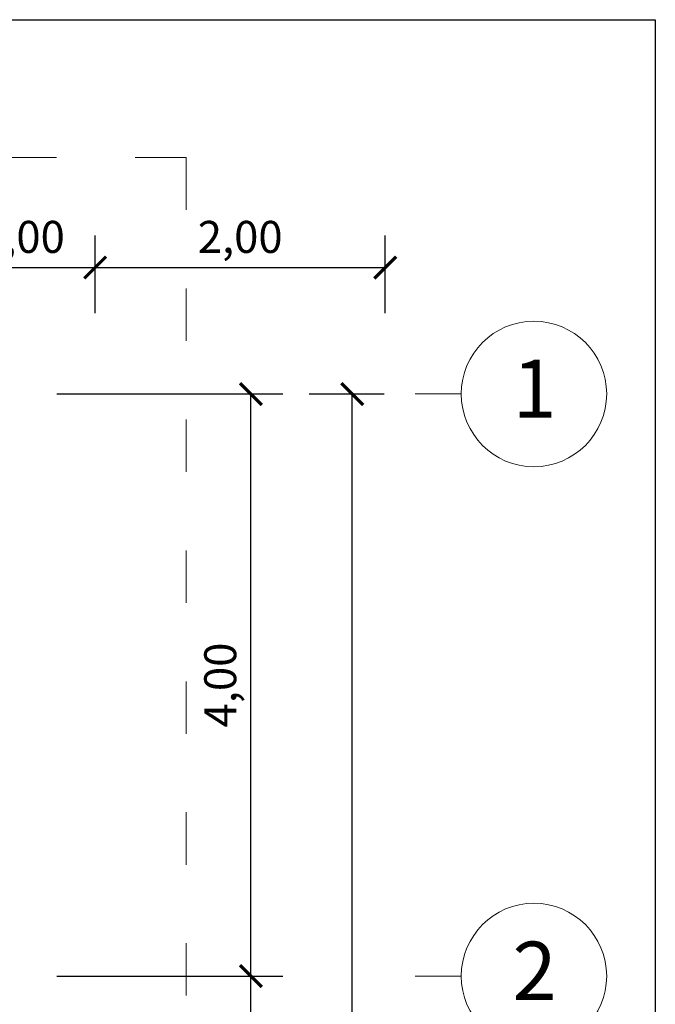
# Model space of a CAD drawing. Units: millimetres. Extents: x -98 to 97, y 83 to 211.
# Drawn here: x 59 to 64, y 137 to 144 of the extents above; entities that cross this region are included whole.
import ezdxf

# ---------------------------------------------------------------- set-up
doc = ezdxf.new("R2010")
doc.units = ezdxf.units.MM
doc.linetypes.add('ACAD_ISO03W100', pattern=[30, 12, -18])
for name, color, linetype, lineweight in [('ACOTADO', 4, 'Continuous', 0), ('Cotas', 2, 'Continuous', 0), ('PROYECCIONES', 252, 'ACAD_ISO03W100', 0)]:
    doc.layers.add(name, color=color, linetype=linetype, lineweight=lineweight)
doc.layers.add('TEXTO', color=170, linetype='Continuous')
doc.styles.add('WMF-ARIAL0', font='arial.ttf')
doc.dimstyles.new('Silvia', dxfattribs={"dimtxt": 0.22, "dimasz": 0.15, "dimexe": 0.22, "dimexo": 0.18, "dimgap": 0.05, "dimtad": 1, "dimzin": 1, "dimtxsty": 'WMF-ARIAL0', "dimblk": 'ARCHTICK', "dimcen": -0.15, "dimclrd": 256, "dimclre": 256, "dimclrt": 256, "dimadec": 0, "dimazin": 0, "dimtfac": 1, "dimtmove": 0, "dimatfit": 3, "dimldrblk": 'DOT', "dimfxl": 0.22, "dimarcsym": 0})

# ---------------------------------------------------------------- blocks, each defined once
blk = doc.blocks.new('_ARCHTICK')
at = {"color": 0, "linetype": 'ByBlock', "const_width": 0.15}
blk.add_lwpolyline([(-0.5, -0.5), (0.5, 0.5)], dxfattribs=at)
blk = doc.blocks.new('*D159')
at = {"layer": 'ACOTADO', "lineweight": -2, "transparency": 16777216}
for p, q in [((58.9472, 141.8373), (58.9472, 142.3712)), ((59.9472, 141.8373), (59.9472, 142.3712)), ((58.9472, 142.1512), (59.9472, 142.1512))]:
    blk.add_line(p, q, dxfattribs=at)
at = {"layer": 'Defpoints', "color": 0, "transparency": 16777216}
for p in [(59.9472, 142.1512), (58.9472, 141.6573), (59.9472, 141.6573)]:
    blk.add_point(p, dxfattribs=at)
at = {"layer": 'ACOTADO', "lineweight": -2, "transparency": 16777216, "xscale": 0.15, "yscale": 0.15, "zscale": 0.15, "rotation": 180}
blk.add_blockref('_ARCHTICK', (58.9472, 142.1512), dxfattribs=at)
at = {"layer": 'ACOTADO', "lineweight": -2, "transparency": 16777216, "xscale": 0.15, "yscale": 0.15, "zscale": 0.15}
blk.add_blockref('_ARCHTICK', (59.9472, 142.1512), dxfattribs=at)
at = {"layer": 'ACOTADO', "transparency": 16777216, "insert": (59.4472, 142.3334), "char_height": 0.22, "attachment_point": 5, "style": 'WMF-ARIAL0'}
blk.add_mtext('1,00', dxfattribs=at)
blk = doc.blocks.new('_Dot')
at = {"color": 0, "linetype": 'ByBlock', "lineweight": -2}
blk.add_line((-0.5, 0), (-1, 0), dxfattribs=at)
at = {"color": 0, "linetype": 'ByBlock', "const_width": 0.5}
blk.add_lwpolyline([(-0.25, 0, 1), (0.25, 0, 1)], format="xyb", close=True, dxfattribs=at)
blk = doc.blocks.new('*D160')
at = {"layer": 'ACOTADO', "lineweight": -2, "transparency": 16777216}
for p, q in [((59.9472, 141.8373), (59.9472, 142.3712)), ((61.9422, 141.8373), (61.9422, 142.3712)), ((59.9472, 142.1512), (61.9422, 142.1512))]:
    blk.add_line(p, q, dxfattribs=at)
at = {"layer": 'Defpoints', "color": 0, "transparency": 16777216}
for p in [(61.9422, 142.1512), (59.9472, 141.6573), (61.9422, 141.6573)]:
    blk.add_point(p, dxfattribs=at)
at = {"layer": 'ACOTADO', "lineweight": -2, "transparency": 16777216, "xscale": 0.15, "yscale": 0.15, "zscale": 0.15, "rotation": 180}
blk.add_blockref('_ARCHTICK', (59.9472, 142.1512), dxfattribs=at)
at = {"layer": 'ACOTADO', "lineweight": -2, "transparency": 16777216, "xscale": 0.15, "yscale": 0.15, "zscale": 0.15}
blk.add_blockref('_ARCHTICK', (61.9422, 142.1512), dxfattribs=at)
at = {"layer": 'ACOTADO', "transparency": 16777216, "insert": (60.9447, 142.3334), "char_height": 0.22, "attachment_point": 5, "style": 'WMF-ARIAL0'}
blk.add_mtext('2,00', dxfattribs=at)
blk = doc.blocks.new('*D176')
at = {"layer": 'ACOTADO', "lineweight": -2, "transparency": 16777216}
for p, q in [((59.6848, 137.2823), (61.2383, 137.2823)), ((61.0183, 133.2823), (61.0183, 137.2823)), ((60.6848, 133.2823), (61.2383, 133.2823))]:
    blk.add_line(p, q, dxfattribs=at)
at = {"layer": 'Defpoints', "color": 0, "transparency": 16777216}
for p in [(59.5048, 137.2823), (61.0183, 137.2823), (60.5048, 133.2823)]:
    blk.add_point(p, dxfattribs=at)
at = {"layer": 'ACOTADO', "lineweight": -2, "transparency": 16777216, "xscale": 0.15, "yscale": 0.15, "zscale": 0.15}
for p, rotation in [((61.0183, 137.2823), 90), ((61.0183, 133.2823), 270)]:
    blk.add_blockref('_ARCHTICK', p, dxfattribs=dict(at, rotation=rotation))
at = {"layer": 'ACOTADO', "transparency": 16777216, "insert": (60.8361, 135.2823), "char_height": 0.22, "attachment_point": 5, "rotation": 90, "style": 'WMF-ARIAL0'}
blk.add_mtext('4,00', dxfattribs=at)
blk = doc.blocks.new('*D177')
at = {"layer": 'ACOTADO', "lineweight": -2, "transparency": 16777216}
for p, q in [((59.6848, 141.2823), (61.2383, 141.2823)), ((61.0183, 137.2823), (61.0183, 141.2823)), ((59.6848, 137.2823), (61.2383, 137.2823))]:
    blk.add_line(p, q, dxfattribs=at)
at = {"layer": 'Defpoints', "color": 0, "transparency": 16777216}
for p in [(59.5048, 141.2823), (61.0183, 141.2823), (59.5048, 137.2823)]:
    blk.add_point(p, dxfattribs=at)
at = {"layer": 'ACOTADO', "lineweight": -2, "transparency": 16777216, "xscale": 0.15, "yscale": 0.15, "zscale": 0.15}
for p, rotation in [((61.0183, 141.2823), 90), ((61.0183, 137.2823), 270)]:
    blk.add_blockref('_ARCHTICK', p, dxfattribs=dict(at, rotation=rotation))
at = {"layer": 'ACOTADO', "transparency": 16777216, "insert": (60.8361, 139.2823), "char_height": 0.22, "attachment_point": 5, "rotation": 90, "style": 'WMF-ARIAL0'}
blk.add_mtext('4,00', dxfattribs=at)
blk = doc.blocks.new('*D172')
at = {"layer": 'ACOTADO', "lineweight": -2, "transparency": 16777216}
for p, q in [((61.4183, 141.2823), (61.9354, 141.2823)), ((61.7154, 124.2823), (61.7154, 141.2823)), ((61.4183, 124.2823), (61.9354, 124.2823))]:
    blk.add_line(p, q, dxfattribs=at)
at = {"layer": 'Defpoints', "color": 0, "transparency": 16777216}
for p in [(61.2383, 141.2823), (61.7154, 141.2823), (61.2383, 124.2823)]:
    blk.add_point(p, dxfattribs=at)
at = {"layer": 'ACOTADO', "lineweight": -2, "transparency": 16777216, "xscale": 0.15, "yscale": 0.15, "zscale": 0.15}
for p, rotation in [((61.7154, 141.2823), 90), ((61.7154, 124.2823), 270)]:
    blk.add_blockref('_ARCHTICK', p, dxfattribs=dict(at, rotation=rotation))
at = {"layer": 'ACOTADO', "transparency": 16777216, "insert": (61.5332, 132.7823), "char_height": 0.22, "attachment_point": 5, "rotation": 90, "style": 'WMF-ARIAL0'}
blk.add_mtext('17,00', dxfattribs=at)

msp = doc.modelspace()

# ---------------------------------------------------------------- linework, layer by layer
msp.add_lwpolyline([(37.141, 143.8546), (63.799, 143.8546), (63.799, 119.2258), (37.141, 119.2258)], close=True)
at = {"layer": 'Cotas'}
for p, q in [((62.1472, 141.2823), (62.4646, 141.2823)), ((62.1472, 137.2823), (62.4646, 137.2823))]:
    msp.add_line(p, q, dxfattribs=at)
for centre in [(62.9646, 141.2823), (62.9646, 137.2823)]:
    msp.add_circle(centre, 0.5, dxfattribs=at)
at = {"layer": 'PROYECCIONES', "ltscale": 0.03}
for p, q in [((41.3222, 142.9073), (60.5722, 142.9073)), ((60.5722, 142.9073), (60.5722, 123.6573))]:
    msp.add_line(p, q, dxfattribs=at)

# ---------------------------------------------------------------- texts
at = {"layer": 'TEXTO', "char_height": 0.4, "width": 0.7941, "attachment_point": 1}
for s, insert in [('\\pxqc;{\\fStylus BT|b0|i0|c0|p34;1}', (62.5718, 141.5185)), ('\\pxqc;{\\fStylus BT|b0|i0|c0|p34;2}', (62.5718, 137.5185))]:
    msp.add_mtext(s, dxfattribs=dict(at, insert=insert))

# ---------------------------------------------------------------- dimensions: what is measured, and where the dimension line sits
at = {"layer": 'ACOTADO'}
for base, p1, p2, picture, middle in [((59.9472, 142.1512), (58.9472, 141.6573), (59.9472, 141.6573), '*D159', (59.4472, 142.3334)), ((61.9422253422, 142.1511964626), (59.9472253422, 141.6573197925), (61.9422253422, 141.6573197925), '*D160', (60.9447253422, 142.3334065581))]:
    dim = msp.add_linear_dim(base=base, p1=p1, p2=p2, dimstyle='Silvia', override={"dimtmove": 1}, dxfattribs=at)
    dim.commit()
    dim.dimension.update_dxf_attribs({"geometry": picture, "text_midpoint": middle})
for base, p1, p2, picture, middle in [((61.0183, 141.2823), (59.5048, 137.2823), (59.5048, 141.2823), '*D177', (60.8361, 139.2823)), ((61.0183, 137.2823), (60.5048, 133.2823), (59.5048, 137.2823), '*D176', (60.8361, 135.2823))]:
    dim = msp.add_linear_dim(base=base, p1=p1, p2=p2, angle=90, dimstyle='Silvia', override={"dimtmove": 1}, dxfattribs=at)
    dim.commit()
    dim.dimension.update_dxf_attribs({"geometry": picture, "text_midpoint": middle})
dim = msp.add_linear_dim(base=(61.7154, 141.2823), p1=(61.2383, 124.2823), p2=(61.2383, 141.2823), angle=90, dimstyle='Silvia', dxfattribs=at)
dim.commit()
dim.dimension.update_dxf_attribs({"geometry": '*D172', "text_midpoint": (61.5332, 132.7823)})

doc.saveas('drawing.dxf')
